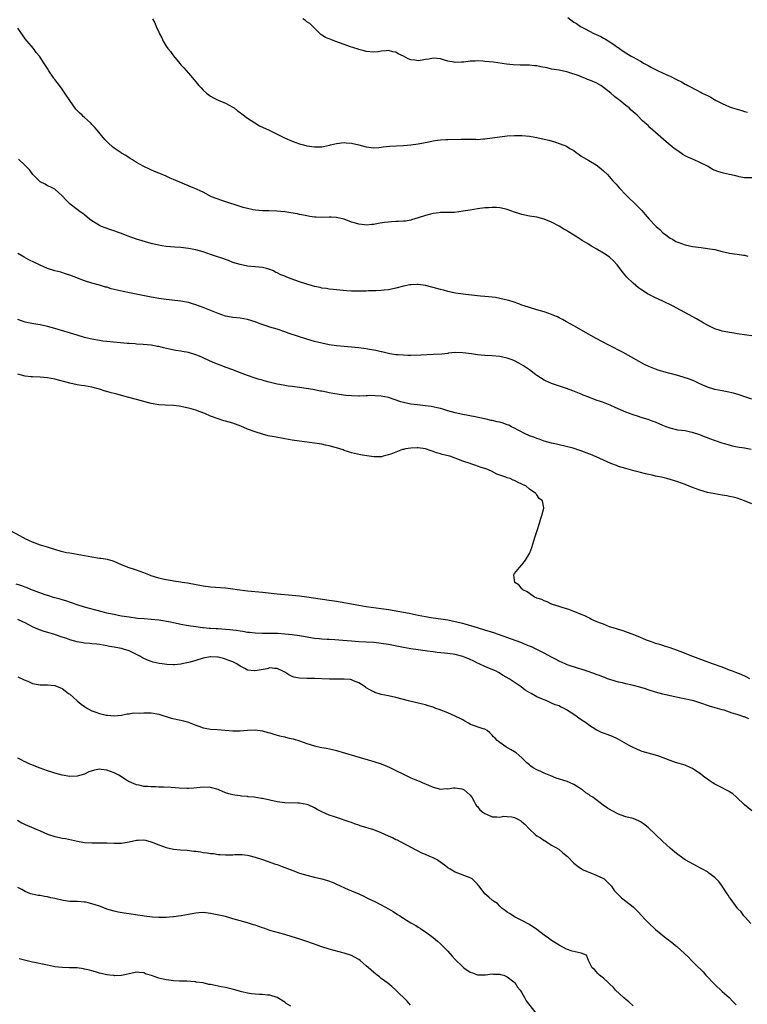
# Model space of a CAD drawing. Units: inches. Extents: x 2577000 to 2580000, y 1539000 to 1542000.
# Drawn here: x 2579542 to 2579738, y 1541303 to 1541569 of the extents above; entities that cross this region are included whole.
import ezdxf

# ---------------------------------------------------------------- set-up
doc = ezdxf.new("R2010")
doc.units = ezdxf.units.IN
doc.header["$MEASUREMENT"] = 0
doc.layers.add('LD25771539_10ft', color=83, linetype='Continuous')

msp = doc.modelspace()

# ---------------------------------------------------------------- linework, layer by layer
at = {"layer": 'LD25771539_10ft'}
for points, elevation in [([(2579577.33, 1541569), (2579577.93, 1541567.93), (2579578.34, 1541567), (2579579, 1541565.39), (2579579.18, 1541565), (2579579.87, 1541563.87), (2579580.22, 1541563), (2579581, 1541561.66), (2579581.46, 1541561), (2579582.22, 1541560.22), (2579583, 1541559.07), (2579584.74, 1541557), (2579585, 1541556.65), (2579585.79, 1541555.79), (2579587, 1541554.37), (2579588.61, 1541552.61), (2579589, 1541552.06), (2579589.86, 1541551), (2579590.43, 1541550.43), (2579591, 1541549.77), (2579591.86, 1541549), (2579592.53, 1541548.53), (2579593, 1541548.17), (2579593.75, 1541547.75), (2579595.08, 1541547.08), (2579597, 1541546.32), (2579599, 1541545.24), (2579599.32, 1541545), (2579600.24, 1541544.24), (2579601, 1541543.78), (2579601.42, 1541543.42), (2579603, 1541542.27), (2579604.94, 1541540.94), (2579606.18, 1541540.18), (2579608.81, 1541539), (2579612.9, 1541536.9), (2579615, 1541535.99), (2579617, 1541535.28), (2579618.07, 1541535), (2579619, 1541534.78), (2579621, 1541534.5), (2579622.54, 1541534.54), (2579623, 1541534.52), (2579623.44, 1541534.56), (2579625.08, 1541534.92), (2579625.36, 1541535), (2579627, 1541535.38), (2579629, 1541535.66), (2579629.6, 1541535.6), (2579631, 1541535.5), (2579633.02, 1541535.02), (2579635, 1541534.48), (2579637, 1541534.27), (2579638.34, 1541534.34), (2579639, 1541534.4), (2579639.52, 1541534.48), (2579641.32, 1541534.68), (2579643.19, 1541534.81), (2579645, 1541534.88), (2579647.02, 1541535.02), (2579649, 1541535.29), (2579651.84, 1541535.84), (2579653, 1541536.09), (2579654.25, 1541536.25), (2579655, 1541536.38), (2579656.45, 1541536.45), (2579657, 1541536.5), (2579660.58, 1541536.58), (2579662.58, 1541536.58), (2579664.55, 1541536.55), (2579665, 1541536.51), (2579666.61, 1541536.61), (2579667, 1541536.61), (2579669, 1541536.9), (2579671, 1541537.23), (2579673, 1541537.48), (2579675, 1541537.58), (2579676.45, 1541537.55), (2579677, 1541537.52), (2579679, 1541537.34), (2579681, 1541537.02), (2579683, 1541536.58), (2579684.25, 1541536.25), (2579685.81, 1541535.81), (2579687.3, 1541535.3), (2579689, 1541534.64), (2579689.91, 1541534.09), (2579691, 1541533.47), (2579691.64, 1541533), (2579692.41, 1541532.41), (2579693, 1541532.02), (2579693.59, 1541531.59), (2579695, 1541530.79), (2579697, 1541529.61), (2579697.8, 1541529), (2579699, 1541528.03), (2579700.03, 1541527), (2579701, 1541525.96), (2579701.45, 1541525.44), (2579701.88, 1541525), (2579702.39, 1541524.39), (2579703.34, 1541523.34), (2579705, 1541521.56), (2579705.55, 1541521), (2579707.62, 1541519), (2579709.29, 1541517.29), (2579710.25, 1541516.25), (2579711.3, 1541515), (2579713, 1541513.18), (2579713.17, 1541513), (2579714.15, 1541512.15), (2579715, 1541511.33), (2579715.42, 1541511), (2579717, 1541509.88), (2579717.58, 1541509.58), (2579718.5, 1541509), (2579719, 1541508.75), (2579721, 1541508.03), (2579723, 1541507.6), (2579725.3, 1541507.3), (2579727, 1541507.11), (2579729, 1541506.77), (2579731, 1541506.28), (2579733, 1541505.84), (2579735, 1541505.56), (2579736.72, 1541505.28), (2579737, 1541505.25), (2579737.96, 1541505)], 7250), ([(2579739, 1541526.15), (2579737, 1541526.17), (2579735.58, 1541526.42), (2579735, 1541526.54), (2579733.01, 1541527.01), (2579731.37, 1541527.37), (2579729.82, 1541527.82), (2579728.42, 1541528.42), (2579727.45, 1541529), (2579727, 1541529.24), (2579725, 1541530.26), (2579723.41, 1541531), (2579723, 1541531.16), (2579721.72, 1541531.72), (2579721, 1541532.1), (2579720.43, 1541532.43), (2579719, 1541533.38), (2579718.07, 1541534.07), (2579715.87, 1541535.87), (2579713, 1541538.38), (2579711.61, 1541539.61), (2579711, 1541540.21), (2579710.58, 1541540.58), (2579710.16, 1541541), (2579709.54, 1541541.54), (2579708.09, 1541543), (2579707.49, 1541543.49), (2579706.43, 1541544.43), (2579705.87, 1541545), (2579705, 1541545.67), (2579703.4, 1541547), (2579703.17, 1541547.17), (2579703, 1541547.3), (2579702, 1541548), (2579700.94, 1541549), (2579699, 1541550.53), (2579698.29, 1541551), (2579697, 1541551.72), (2579696.09, 1541552.09), (2579695, 1541552.58), (2579694.68, 1541552.68), (2579693.94, 1541553), (2579693, 1541553.36), (2579692.38, 1541553.62), (2579689.37, 1541554.63), (2579689, 1541554.72), (2579687, 1541555.14), (2579685, 1541555.48), (2579683.78, 1541555.78), (2579682.12, 1541556.12), (2579681, 1541556.33), (2579680.37, 1541556.37), (2579679, 1541556.52), (2579678.5, 1541556.5), (2579677, 1541556.56), (2579676.55, 1541556.55), (2579674.65, 1541556.65), (2579672.84, 1541556.84), (2579669.32, 1541557.32), (2579667, 1541557.55), (2579666.43, 1541557.57), (2579665, 1541557.67), (2579664.37, 1541557.63), (2579663, 1541557.57), (2579661.33, 1541557.33), (2579661, 1541557.3), (2579660.68, 1541557.32), (2579659, 1541557.21), (2579658.7, 1541557.3), (2579657, 1541557.6), (2579656.1, 1541557.9), (2579655, 1541558.2), (2579653, 1541558.39), (2579651.83, 1541558.17), (2579651, 1541558.06), (2579650.11, 1541557.89), (2579649, 1541557.74), (2579648.12, 1541557.88), (2579647, 1541558.01), (2579646.26, 1541558.26), (2579645, 1541558.98), (2579643.63, 1541559.63), (2579643, 1541560.04), (2579642.14, 1541560.14), (2579641, 1541560.49), (2579640.38, 1541560.38), (2579639, 1541560.32), (2579638.16, 1541560.16), (2579637, 1541560.04), (2579635, 1541560.19), (2579634.42, 1541560.42), (2579633, 1541560.76), (2579632.84, 1541560.84), (2579630.43, 1541561.57), (2579629, 1541562.07), (2579626.47, 1541563), (2579625.41, 1541563.41), (2579625, 1541563.6), (2579624.01, 1541564.01), (2579623, 1541564.63), (2579622.78, 1541564.78), (2579622.57, 1541565), (2579621.75, 1541565.75), (2579621, 1541566.51), (2579620.62, 1541567), (2579619.76, 1541567.76), (2579619, 1541568.23), (2579618.58, 1541568.58), (2579617.86, 1541569)], 7240), ([(2579689.38, 1541569.38), (2579691, 1541568.15), (2579691.73, 1541567.73), (2579692.8, 1541567), (2579693, 1541566.87), (2579694.26, 1541566.26), (2579695, 1541565.8), (2579696.55, 1541565), (2579696.86, 1541564.86), (2579697, 1541564.77), (2579698.24, 1541564.24), (2579699, 1541563.79), (2579699.54, 1541563.54), (2579701, 1541562.65), (2579703.26, 1541561), (2579704.33, 1541560.33), (2579705, 1541559.88), (2579706.48, 1541559), (2579707, 1541558.72), (2579709, 1541557.59), (2579709.98, 1541557), (2579711, 1541556.43), (2579711.94, 1541555.94), (2579713, 1541555.36), (2579713.75, 1541555), (2579716.05, 1541553.95), (2579717, 1541553.54), (2579718.7, 1541552.7), (2579720, 1541552), (2579721, 1541551.41), (2579721.27, 1541551.27), (2579721.74, 1541551), (2579724.35, 1541549.65), (2579725, 1541549.33), (2579725.24, 1541549.24), (2579725.64, 1541549), (2579726.57, 1541548.57), (2579727, 1541548.31), (2579727.91, 1541547.91), (2579729, 1541547.22), (2579729.15, 1541547.15), (2579729.42, 1541547), (2579731, 1541546.18), (2579733, 1541545.3), (2579733.82, 1541545), (2579735, 1541544.62), (2579736.26, 1541544.26), (2579737, 1541544.03), (2579737.82, 1541543.82)], 7230), ([(2579739, 1541483.54), (2579737.69, 1541483.69), (2579735, 1541484.07), (2579734.21, 1541484.21), (2579733, 1541484.38), (2579732.51, 1541484.51), (2579731, 1541484.76), (2579730.18, 1541485), (2579729, 1541485.37), (2579727, 1541486.35), (2579725.91, 1541487), (2579725.36, 1541487.36), (2579725, 1541487.55), (2579724.09, 1541488.09), (2579717.56, 1541491.56), (2579715, 1541492.84), (2579713, 1541493.8), (2579710.88, 1541494.88), (2579709.65, 1541495.65), (2579709, 1541496.08), (2579708.47, 1541496.47), (2579707, 1541497.68), (2579705.32, 1541499.32), (2579704.38, 1541500.38), (2579702.63, 1541502.63), (2579701.71, 1541503.71), (2579700.67, 1541504.67), (2579700.22, 1541505), (2579699, 1541505.83), (2579697.02, 1541507), (2579695.73, 1541507.73), (2579695, 1541508.18), (2579694.47, 1541508.47), (2579693.24, 1541509.24), (2579691.88, 1541510.12), (2579691, 1541510.66), (2579690.77, 1541510.77), (2579690.42, 1541511), (2579689.53, 1541511.53), (2579689, 1541511.91), (2579688.28, 1541512.28), (2579687, 1541513.11), (2579685, 1541514.14), (2579683, 1541514.99), (2579681, 1541515.5), (2579679, 1541515.81), (2579677, 1541516.22), (2579676.42, 1541516.42), (2579675, 1541516.88), (2579673, 1541517.61), (2579672.25, 1541517.75), (2579671, 1541518.07), (2579670.15, 1541518.15), (2579669, 1541518.15), (2579667.95, 1541518.05), (2579667, 1541518.01), (2579665, 1541517.76), (2579663, 1541517.45), (2579661.12, 1541517.12), (2579658.81, 1541516.81), (2579657, 1541516.76), (2579656.74, 1541516.74), (2579655, 1541516.75), (2579654.69, 1541516.69), (2579653, 1541516.5), (2579652.31, 1541516.31), (2579651, 1541516), (2579649, 1541515.34), (2579647.22, 1541514.78), (2579647, 1541514.75), (2579645.54, 1541514.46), (2579645, 1541514.45), (2579643.68, 1541514.32), (2579643, 1541514.32), (2579641.78, 1541514.22), (2579641, 1541514.19), (2579639.94, 1541514.06), (2579638.19, 1541513.81), (2579637, 1541513.57), (2579636.46, 1541513.54), (2579635, 1541513.4), (2579634.54, 1541513.46), (2579633, 1541513.62), (2579632.09, 1541513.91), (2579631, 1541514.2), (2579629, 1541514.97), (2579627.35, 1541515.35), (2579627, 1541515.44), (2579625.49, 1541515.49), (2579625, 1541515.53), (2579623, 1541515.42), (2579621.48, 1541515.48), (2579621, 1541515.49), (2579619.73, 1541515.73), (2579619, 1541515.84), (2579618.07, 1541516.07), (2579617, 1541516.27), (2579616.4, 1541516.4), (2579614.69, 1541516.69), (2579613, 1541516.93), (2579610.83, 1541517.17), (2579608.75, 1541517.25), (2579607, 1541517.25), (2579605, 1541517.41), (2579604.5, 1541517.5), (2579603, 1541517.82), (2579601.83, 1541518.17), (2579596.02, 1541520.02), (2579594.52, 1541520.52), (2579593.24, 1541521), (2579591, 1541522.23), (2579589.37, 1541523), (2579587.69, 1541523.69), (2579583, 1541525.68), (2579582.06, 1541526.06), (2579581, 1541526.59), (2579579.29, 1541527.29), (2579579, 1541527.43), (2579577.87, 1541527.87), (2579576.48, 1541528.48), (2579575, 1541529.15), (2579573, 1541530.25), (2579571.9, 1541531), (2579571.35, 1541531.35), (2579571, 1541531.51), (2579570.15, 1541532.15), (2579569, 1541532.79), (2579568.88, 1541532.88), (2579567, 1541534.15), (2579566.52, 1541534.52), (2579565.46, 1541535.46), (2579564.44, 1541536.44), (2579562.39, 1541539), (2579561.75, 1541539.75), (2579561, 1541540.55), (2579560.77, 1541540.77), (2579560.57, 1541541), (2579559, 1541542.4), (2579558.66, 1541542.66), (2579558.36, 1541543), (2579557.66, 1541543.66), (2579557, 1541544.34), (2579556.66, 1541544.66), (2579555.02, 1541547), (2579553.72, 1541549), (2579553, 1541550.07), (2579552.26, 1541551), (2579551, 1541552.68), (2579550.84, 1541552.84), (2579550.73, 1541553), (2579549.36, 1541555), (2579549, 1541555.6), (2579548.43, 1541556.43), (2579548.11, 1541557), (2579547, 1541558.73), (2579546.81, 1541559), (2579545.97, 1541559.97), (2579545.21, 1541561), (2579543.53, 1541563), (2579543, 1541563.65), (2579542.41, 1541564.41), (2579541.64, 1541565.64), (2579541, 1541566.52)], 7260), ([(2579739, 1541466.38), (2579737.09, 1541467.09), (2579735.61, 1541467.61), (2579734.04, 1541468.04), (2579732.39, 1541468.39), (2579731, 1541468.65), (2579729, 1541469.07), (2579727, 1541469.69), (2579725, 1541470.55), (2579723.34, 1541471.34), (2579721.91, 1541471.91), (2579721, 1541472.22), (2579719, 1541472.81), (2579717, 1541473.33), (2579716.54, 1541473.46), (2579715, 1541473.84), (2579713.73, 1541474.27), (2579713, 1541474.48), (2579711.23, 1541475.23), (2579709.9, 1541475.9), (2579704.28, 1541479), (2579700.45, 1541481), (2579697, 1541482.76), (2579695.56, 1541483.56), (2579694.3, 1541484.3), (2579691, 1541486.19), (2579689, 1541487.28), (2579687.94, 1541487.94), (2579687, 1541488.38), (2579686.59, 1541488.59), (2579685.6, 1541489), (2579685, 1541489.27), (2579683, 1541489.97), (2579681, 1541490.53), (2579679, 1541491.12), (2579677.61, 1541491.61), (2579677, 1541491.81), (2579676.15, 1541492.15), (2579674.65, 1541492.65), (2579673.43, 1541493), (2579673, 1541493.14), (2579671, 1541493.62), (2579669.81, 1541493.81), (2579669, 1541493.93), (2579667, 1541494.13), (2579665.78, 1541494.22), (2579662.56, 1541494.56), (2579659.04, 1541495.04), (2579657, 1541495.48), (2579655.83, 1541495.83), (2579655, 1541496.02), (2579653, 1541496.59), (2579652.65, 1541496.65), (2579651, 1541497.08), (2579649, 1541497.35), (2579648.64, 1541497.36), (2579647, 1541497.28), (2579646.76, 1541497.24), (2579645, 1541496.88), (2579643, 1541496.36), (2579641, 1541495.91), (2579639.81, 1541495.81), (2579639, 1541495.7), (2579637.68, 1541495.68), (2579637, 1541495.63), (2579635.62, 1541495.62), (2579635, 1541495.58), (2579633, 1541495.53), (2579631.53, 1541495.53), (2579631, 1541495.55), (2579629.63, 1541495.63), (2579626.04, 1541496.04), (2579625, 1541496.12), (2579624.26, 1541496.26), (2579623, 1541496.41), (2579622.54, 1541496.54), (2579621, 1541496.86), (2579620.49, 1541497), (2579619, 1541497.41), (2579617, 1541498.06), (2579614.47, 1541499), (2579613.41, 1541499.41), (2579613, 1541499.59), (2579611.98, 1541499.98), (2579611, 1541500.48), (2579610.63, 1541500.63), (2579609.94, 1541501), (2579609, 1541501.42), (2579608.4, 1541501.6), (2579607, 1541501.97), (2579606.04, 1541502.04), (2579605, 1541502.16), (2579603, 1541502.32), (2579601, 1541502.71), (2579599, 1541503.33), (2579597.8, 1541503.8), (2579597, 1541504.08), (2579596.34, 1541504.34), (2579594.28, 1541505), (2579593, 1541505.45), (2579591, 1541506.13), (2579589, 1541506.7), (2579587.08, 1541507.08), (2579585, 1541507.3), (2579583.39, 1541507.39), (2579581, 1541507.58), (2579579.81, 1541507.81), (2579579, 1541507.94), (2579578.18, 1541508.18), (2579577, 1541508.46), (2579573, 1541509.62), (2579570.49, 1541510.49), (2579569, 1541511.08), (2579567.59, 1541511.59), (2579567, 1541511.81), (2579566.09, 1541512.09), (2579564.6, 1541512.6), (2579563.57, 1541513), (2579563, 1541513.25), (2579562.3, 1541513.7), (2579561, 1541514.49), (2579560.33, 1541515), (2579559, 1541516.14), (2579558.52, 1541516.52), (2579557.83, 1541517), (2579557, 1541517.63), (2579555.13, 1541519), (2579554.07, 1541520.07), (2579553, 1541521.29), (2579551.09, 1541523), (2579551, 1541523.06), (2579549.71, 1541523.71), (2579549, 1541523.99), (2579548.38, 1541524.38), (2579547, 1541525.03), (2579545.04, 1541527), (2579544.21, 1541528.21), (2579543.41, 1541529), (2579543, 1541529.44), (2579541.21, 1541531.21)], 7270), ([(2579738.86, 1541452.86), (2579737, 1541453.18), (2579735, 1541453.51), (2579733.77, 1541453.77), (2579733, 1541453.97), (2579731.59, 1541454.41), (2579731, 1541454.57), (2579729.17, 1541455.17), (2579727.69, 1541455.69), (2579727, 1541455.97), (2579726.24, 1541456.24), (2579725, 1541456.76), (2579723, 1541457.47), (2579722.44, 1541457.56), (2579721, 1541457.86), (2579720.06, 1541457.94), (2579719, 1541458.1), (2579717, 1541458.57), (2579715.93, 1541459), (2579715, 1541459.35), (2579713, 1541460.19), (2579712.4, 1541460.4), (2579711, 1541460.94), (2579709.41, 1541461.41), (2579708.16, 1541461.84), (2579707, 1541462.21), (2579705, 1541462.95), (2579702.16, 1541464.16), (2579701, 1541464.7), (2579700.78, 1541464.78), (2579699, 1541465.49), (2579698.21, 1541465.79), (2579697, 1541466.19), (2579695, 1541466.95), (2579693.53, 1541467.53), (2579693, 1541467.78), (2579690.7, 1541468.7), (2579689, 1541469.32), (2579685, 1541470.68), (2579684.15, 1541471), (2579683.37, 1541471.37), (2579683, 1541471.55), (2579681, 1541472.77), (2579680.69, 1541473), (2579679, 1541474.34), (2579677.44, 1541475.44), (2579676.14, 1541476.14), (2579675, 1541476.73), (2579674.32, 1541477), (2579673, 1541477.48), (2579671, 1541477.9), (2579669, 1541478.07), (2579667, 1541478.2), (2579665, 1541478.4), (2579663.36, 1541478.64), (2579661, 1541478.95), (2579659, 1541478.99), (2579657.21, 1541478.79), (2579657, 1541478.78), (2579655.41, 1541478.59), (2579653, 1541478.43), (2579649.7, 1541478.3), (2579647, 1541478.23), (2579646.23, 1541478.23), (2579645, 1541478.25), (2579643.64, 1541478.36), (2579643, 1541478.41), (2579641.31, 1541478.69), (2579639.19, 1541479.19), (2579639, 1541479.21), (2579637.55, 1541479.55), (2579637, 1541479.63), (2579635.84, 1541479.84), (2579635, 1541479.98), (2579633, 1541480.28), (2579631, 1541480.48), (2579629, 1541480.6), (2579627, 1541480.77), (2579625, 1541481.08), (2579623, 1541481.49), (2579621, 1541481.98), (2579619, 1541482.59), (2579614.17, 1541484.17), (2579613, 1541484.58), (2579611, 1541485.26), (2579609, 1541485.86), (2579607.71, 1541486.29), (2579606.62, 1541486.62), (2579605.67, 1541487), (2579605, 1541487.25), (2579603, 1541487.88), (2579601, 1541488.24), (2579599, 1541488.45), (2579598.55, 1541488.55), (2579597, 1541488.84), (2579595, 1541489.51), (2579591, 1541491.15), (2579589, 1541491.9), (2579588.16, 1541492.16), (2579587, 1541492.5), (2579585, 1541492.88), (2579581, 1541493.28), (2579579, 1541493.56), (2579577, 1541493.93), (2579571.1, 1541495.1), (2579569.43, 1541495.43), (2579567.8, 1541495.8), (2579567, 1541496.02), (2579566.21, 1541496.21), (2579565, 1541496.6), (2579564.68, 1541496.68), (2579563, 1541497.16), (2579561, 1541497.68), (2579559, 1541498.3), (2579555, 1541499.87), (2579554.16, 1541500.16), (2579552.64, 1541500.64), (2579551, 1541501.07), (2579549, 1541501.7), (2579547, 1541502.53), (2579544, 1541504), (2579542.7, 1541504.7), (2579541, 1541505.75)], 7280), ([(2579739, 1541438.2), (2579737.02, 1541439.02), (2579735, 1541439.7), (2579733.95, 1541439.95), (2579733, 1541440.2), (2579732.3, 1541440.3), (2579731, 1541440.53), (2579729, 1541440.84), (2579727, 1541441.27), (2579725, 1541441.85), (2579723, 1541442.57), (2579721, 1541443.37), (2579719, 1541444.11), (2579717, 1541444.77), (2579716.11, 1541445), (2579714.65, 1541445.35), (2579713, 1541445.68), (2579712.09, 1541445.91), (2579710.29, 1541446.29), (2579709, 1541446.64), (2579707.56, 1541447), (2579705, 1541447.68), (2579704.01, 1541448.01), (2579703, 1541448.28), (2579702.49, 1541448.49), (2579700.93, 1541449.07), (2579697, 1541450.89), (2579695.53, 1541451.53), (2579694.07, 1541452.07), (2579693, 1541452.49), (2579692.6, 1541452.6), (2579690.83, 1541453.17), (2579687, 1541454.06), (2579686.27, 1541454.27), (2579685, 1541454.57), (2579683, 1541455.13), (2579681.63, 1541455.63), (2579681, 1541455.79), (2579680.17, 1541456.17), (2579679, 1541456.56), (2579678.71, 1541456.71), (2579678.07, 1541457), (2579675.95, 1541458.05), (2579675, 1541458.58), (2579674.16, 1541459), (2579673.41, 1541459.41), (2579673, 1541459.53), (2579671.94, 1541459.94), (2579671, 1541460.2), (2579670.34, 1541460.34), (2579669, 1541460.67), (2579668.7, 1541460.7), (2579667.32, 1541461), (2579666.89, 1541461.11), (2579664.35, 1541461.65), (2579661, 1541462.31), (2579659, 1541462.75), (2579657, 1541463.28), (2579655.69, 1541463.69), (2579655, 1541463.86), (2579654.12, 1541464.12), (2579652.46, 1541464.46), (2579651, 1541464.66), (2579648.85, 1541464.85), (2579647, 1541465.04), (2579645, 1541465.48), (2579644.3, 1541465.7), (2579641, 1541466.85), (2579639, 1541467.27), (2579637.36, 1541467.36), (2579637, 1541467.39), (2579635.3, 1541467.3), (2579635, 1541467.31), (2579633.21, 1541467.21), (2579633, 1541467.21), (2579631, 1541467.28), (2579629.45, 1541467.45), (2579627.7, 1541467.7), (2579625.97, 1541467.97), (2579625, 1541468.16), (2579624.27, 1541468.27), (2579623, 1541468.55), (2579622.61, 1541468.61), (2579620.54, 1541469), (2579617, 1541469.57), (2579615, 1541469.86), (2579613.97, 1541469.97), (2579613, 1541470.11), (2579611.63, 1541470.37), (2579611, 1541470.47), (2579610.57, 1541470.57), (2579608.84, 1541471), (2579607.41, 1541471.41), (2579607, 1541471.51), (2579605.86, 1541471.86), (2579605, 1541472.1), (2579603, 1541472.79), (2579600.11, 1541473.89), (2579599, 1541474.33), (2579597.21, 1541475), (2579595.57, 1541475.57), (2579594.13, 1541476.13), (2579592.75, 1541476.75), (2579591, 1541477.57), (2579590, 1541478), (2579589, 1541478.38), (2579587, 1541478.99), (2579585.3, 1541479.3), (2579585, 1541479.38), (2579583.58, 1541479.58), (2579581.92, 1541479.92), (2579580.29, 1541480.29), (2579579, 1541480.6), (2579578.66, 1541480.66), (2579577, 1541480.98), (2579574.81, 1541481.19), (2579573, 1541481.29), (2579572.68, 1541481.32), (2579571, 1541481.43), (2579570.52, 1541481.48), (2579565, 1541481.98), (2579563.9, 1541482.1), (2579563, 1541482.24), (2579561, 1541482.62), (2579559, 1541483.1), (2579557, 1541483.65), (2579551, 1541485.48), (2579549, 1541486.04), (2579547, 1541486.5), (2579545.22, 1541486.78), (2579543, 1541487.18), (2579541.68, 1541487.68), (2579541, 1541487.95)], 7290), ([(2579738.46, 1541391), (2579737.48, 1541391.48), (2579736.1, 1541392.1), (2579734.67, 1541392.67), (2579733.82, 1541393), (2579733, 1541393.34), (2579731, 1541394.09), (2579728.35, 1541395), (2579725.95, 1541395.95), (2579723.1, 1541397), (2579719.64, 1541398.36), (2579717, 1541399.33), (2579715.73, 1541399.73), (2579715, 1541399.94), (2579714.2, 1541400.2), (2579713, 1541400.52), (2579712.66, 1541400.66), (2579711.64, 1541401), (2579710.59, 1541401.41), (2579709, 1541402.12), (2579707, 1541402.91), (2579706.72, 1541403), (2579705.5, 1541403.5), (2579705, 1541403.63), (2579704, 1541404), (2579703, 1541404.25), (2579702.45, 1541404.45), (2579701, 1541404.87), (2579700.64, 1541405), (2579699, 1541405.68), (2579697.9, 1541406.1), (2579697, 1541406.48), (2579695.72, 1541407), (2579695.28, 1541407.28), (2579695, 1541407.4), (2579693.95, 1541407.95), (2579693, 1541408.37), (2579691.24, 1541409), (2579691, 1541409.13), (2579689.65, 1541409.65), (2579687.8, 1541410.2), (2579687, 1541410.46), (2579685.24, 1541411), (2579685.09, 1541411.09), (2579685, 1541411.12), (2579683.77, 1541411.77), (2579683, 1541412), (2579682.34, 1541412.34), (2579681, 1541412.76), (2579680.84, 1541412.84), (2579680.41, 1541413), (2579679, 1541413.97), (2579678.43, 1541414.43), (2579677.19, 1541415), (2579677.13, 1541415.13), (2579677, 1541415.24), (2579676.25, 1541416.25), (2579675.08, 1541417), (2579675, 1541417.62), (2579674.77, 1541419), (2579675, 1541419.35), (2579676.31, 1541421), (2579677, 1541421.76), (2579677.99, 1541423), (2579679, 1541424.8), (2579679.09, 1541425), (2579679.62, 1541426.38), (2579680.19, 1541428.19), (2579680.59, 1541429.41), (2579681.08, 1541431), (2579681.73, 1541433), (2579682.02, 1541433.98), (2579682.38, 1541435), (2579682.91, 1541437), (2579682.91, 1541437.09), (2579682.57, 1541439), (2579681.63, 1541439.63), (2579681, 1541440.6), (2579680.8, 1541440.8), (2579680.72, 1541441), (2579679, 1541442.17), (2579678.06, 1541443), (2579677.31, 1541443.31), (2579677, 1541443.53), (2579675.94, 1541443.94), (2579675, 1541444.46), (2579674.61, 1541444.61), (2579673.83, 1541445), (2579673, 1541445.24), (2579672.61, 1541445.39), (2579671, 1541445.92), (2579670.21, 1541446.21), (2579668.8, 1541447), (2579667.49, 1541447.49), (2579667, 1541447.71), (2579666.01, 1541448.01), (2579665, 1541448.38), (2579664.51, 1541448.51), (2579663.17, 1541449), (2579663, 1541449.05), (2579661, 1541449.73), (2579659, 1541450.49), (2579657.54, 1541451), (2579655.5, 1541451.5), (2579655, 1541451.66), (2579653.94, 1541451.94), (2579653, 1541452.33), (2579652.46, 1541452.46), (2579651, 1541453.02), (2579649, 1541453.28), (2579648.71, 1541453.29), (2579647, 1541453.24), (2579645.57, 1541453), (2579645, 1541452.86), (2579644.8, 1541452.8), (2579643, 1541452.11), (2579641.61, 1541451.61), (2579641, 1541451.36), (2579639.51, 1541451), (2579639.11, 1541450.89), (2579639, 1541450.87), (2579637, 1541450.85), (2579635.12, 1541451.12), (2579633.41, 1541451.41), (2579631, 1541451.97), (2579630.24, 1541452.24), (2579629, 1541452.61), (2579628.72, 1541452.72), (2579627.9, 1541453), (2579627, 1541453.29), (2579626.63, 1541453.37), (2579625, 1541453.84), (2579623.97, 1541454.03), (2579623, 1541454.24), (2579622.35, 1541454.35), (2579621, 1541454.54), (2579617, 1541455.07), (2579615, 1541455.37), (2579613, 1541455.72), (2579610.22, 1541456.22), (2579609, 1541456.45), (2579608.55, 1541456.55), (2579607, 1541456.94), (2579605, 1541457.59), (2579603, 1541458.35), (2579601.15, 1541459.15), (2579599.69, 1541459.69), (2579599, 1541459.91), (2579597, 1541460.51), (2579596.59, 1541460.59), (2579595, 1541461.11), (2579593, 1541461.87), (2579591.47, 1541462.53), (2579590.21, 1541463), (2579589, 1541463.43), (2579587.77, 1541463.77), (2579587, 1541464), (2579585, 1541464.43), (2579584.51, 1541464.51), (2579583, 1541464.67), (2579580.77, 1541464.77), (2579579, 1541464.89), (2579577, 1541465.24), (2579575, 1541465.75), (2579573, 1541466.3), (2579570.62, 1541467), (2579569.35, 1541467.35), (2579567.75, 1541467.75), (2579567, 1541467.91), (2579566.16, 1541468.16), (2579565, 1541468.45), (2579564.6, 1541468.6), (2579563, 1541469.1), (2579561, 1541469.65), (2579559, 1541469.99), (2579558.11, 1541470.11), (2579557, 1541470.31), (2579555, 1541470.74), (2579551, 1541471.79), (2579549.98, 1541471.98), (2579549, 1541472.19), (2579547, 1541472.38), (2579545, 1541472.42), (2579544.48, 1541472.48), (2579543, 1541472.6), (2579541, 1541473.13)], 7300), ([(2579738.2, 1541380.2), (2579737, 1541380.7), (2579736.76, 1541380.76), (2579736.13, 1541381), (2579735, 1541381.37), (2579733.73, 1541381.73), (2579733, 1541382.02), (2579731.52, 1541382.48), (2579731, 1541382.62), (2579729.73, 1541383), (2579729.15, 1541383.15), (2579727.62, 1541383.62), (2579725, 1541384.51), (2579723.33, 1541385), (2579722.89, 1541385.11), (2579720.32, 1541385.68), (2579717, 1541386.39), (2579715, 1541386.85), (2579713, 1541387.38), (2579711, 1541388.02), (2579710.28, 1541388.28), (2579708.75, 1541388.75), (2579706.7, 1541389.3), (2579705, 1541389.66), (2579704.13, 1541389.87), (2579703, 1541390.1), (2579701, 1541390.69), (2579700.1, 1541391), (2579699.31, 1541391.31), (2579699, 1541391.41), (2579697.88, 1541391.88), (2579697, 1541392.16), (2579696.41, 1541392.41), (2579694.55, 1541393), (2579693, 1541393.54), (2579692.22, 1541393.78), (2579689.22, 1541394.78), (2579688.65, 1541395), (2579687, 1541395.73), (2579686.18, 1541396.18), (2579685, 1541396.77), (2579683, 1541397.86), (2579681, 1541398.9), (2579679.57, 1541399.57), (2579679, 1541399.81), (2579678.16, 1541400.16), (2579676.73, 1541400.73), (2579669.36, 1541403.36), (2579667, 1541404.14), (2579665, 1541404.74), (2579661.68, 1541405.68), (2579661, 1541405.87), (2579659, 1541406.36), (2579657, 1541406.77), (2579655.08, 1541407.08), (2579653, 1541407.36), (2579651, 1541407.67), (2579649, 1541408.05), (2579646.55, 1541408.55), (2579641, 1541409.56), (2579639, 1541409.87), (2579635, 1541410.41), (2579633, 1541410.72), (2579627, 1541411.8), (2579625, 1541412.12), (2579620.72, 1541412.72), (2579619, 1541412.99), (2579617, 1541413.27), (2579615, 1541413.49), (2579611, 1541413.84), (2579607, 1541414.27), (2579603, 1541414.65), (2579600.17, 1541415), (2579599, 1541415.17), (2579597, 1541415.41), (2579593, 1541415.74), (2579591, 1541416), (2579586.79, 1541416.79), (2579585.36, 1541417), (2579585, 1541417.07), (2579583, 1541417.35), (2579582.6, 1541417.4), (2579581, 1541417.67), (2579580.14, 1541417.86), (2579579, 1541418.14), (2579577, 1541418.78), (2579576.35, 1541419), (2579575.41, 1541419.41), (2579575, 1541419.55), (2579573.97, 1541419.97), (2579573, 1541420.25), (2579572.47, 1541420.47), (2579571, 1541420.92), (2579569, 1541421.74), (2579567, 1541422.61), (2579566.71, 1541422.71), (2579565.16, 1541423.16), (2579563.42, 1541423.42), (2579563, 1541423.46), (2579561, 1541423.75), (2579559.95, 1541423.95), (2579559, 1541424.17), (2579557, 1541424.54), (2579555, 1541424.84), (2579554.16, 1541425), (2579552.65, 1541425.35), (2579549.82, 1541426.18), (2579549, 1541426.45), (2579547.15, 1541427), (2579545, 1541427.81), (2579544.17, 1541428.17), (2579542.83, 1541428.83), (2579542.52, 1541429), (2579541.58, 1541429.58), (2579539, 1541430.86)], 7310), ([(2579739, 1541355.39), (2579737, 1541356.96), (2579734.83, 1541359), (2579733.92, 1541359.92), (2579733, 1541360.46), (2579732.68, 1541360.68), (2579732.03, 1541361), (2579731, 1541361.58), (2579729, 1541362.57), (2579728.27, 1541363), (2579727.53, 1541363.53), (2579727, 1541363.88), (2579726.36, 1541364.36), (2579725.25, 1541365.25), (2579723, 1541366.76), (2579722.51, 1541367), (2579721, 1541367.66), (2579718.44, 1541368.44), (2579716.94, 1541368.94), (2579713.92, 1541370.08), (2579713, 1541370.38), (2579711, 1541370.89), (2579709.4, 1541371.4), (2579709, 1541371.5), (2579708.02, 1541372.02), (2579707, 1541372.41), (2579706.64, 1541372.64), (2579705.94, 1541373), (2579702.76, 1541374.76), (2579701.4, 1541375.4), (2579699.96, 1541375.96), (2579699, 1541376.28), (2579698.49, 1541376.49), (2579697, 1541377.19), (2579695, 1541378.51), (2579694.36, 1541379), (2579693, 1541379.94), (2579692.33, 1541380.33), (2579691.48, 1541381), (2579689.99, 1541382.01), (2579689, 1541382.64), (2579688.35, 1541383), (2579687.42, 1541383.42), (2579687, 1541383.66), (2579685.98, 1541383.98), (2579685, 1541384.44), (2579684.57, 1541384.57), (2579683.68, 1541385), (2579683, 1541385.26), (2579682.5, 1541385.5), (2579681, 1541386.15), (2579679.48, 1541387), (2579679.15, 1541387.15), (2579677.9, 1541387.9), (2579676.79, 1541388.79), (2579676.55, 1541389), (2579673.55, 1541391), (2579671.9, 1541391.9), (2579670.65, 1541392.65), (2579669.99, 1541393), (2579669, 1541393.46), (2579668.24, 1541393.75), (2579667, 1541394.27), (2579665.43, 1541395), (2579665, 1541395.18), (2579663.79, 1541395.79), (2579663, 1541396.15), (2579662.42, 1541396.42), (2579661.02, 1541397.02), (2579659, 1541397.51), (2579658.4, 1541397.6), (2579656.08, 1541397.92), (2579654.09, 1541398.09), (2579653, 1541398.26), (2579651.55, 1541398.45), (2579649, 1541398.76), (2579647.05, 1541399.05), (2579645, 1541399.42), (2579641, 1541400.22), (2579639, 1541400.53), (2579637, 1541400.74), (2579635, 1541400.87), (2579632.98, 1541400.98), (2579631, 1541401.12), (2579628.67, 1541401.33), (2579626.52, 1541401.48), (2579625, 1541401.54), (2579624.42, 1541401.58), (2579623, 1541401.63), (2579622.28, 1541401.72), (2579621, 1541401.85), (2579617.54, 1541402.46), (2579617, 1541402.57), (2579615, 1541402.85), (2579613.04, 1541403.04), (2579611.16, 1541403.16), (2579609, 1541403.19), (2579607, 1541403.2), (2579605, 1541403.3), (2579603.48, 1541403.48), (2579603, 1541403.51), (2579601.73, 1541403.73), (2579601, 1541403.79), (2579599.99, 1541403.99), (2579599, 1541404.09), (2579598.21, 1541404.21), (2579597, 1541404.32), (2579595, 1541404.47), (2579594.48, 1541404.48), (2579593, 1541404.59), (2579592.59, 1541404.59), (2579591, 1541404.77), (2579590.78, 1541404.77), (2579589.01, 1541405.01), (2579587, 1541405.31), (2579585, 1541405.65), (2579584.22, 1541405.78), (2579583, 1541406.04), (2579582.23, 1541406.23), (2579579, 1541406.78), (2579577, 1541406.98), (2579575.12, 1541407.12), (2579573.29, 1541407.29), (2579571, 1541407.59), (2579569, 1541407.92), (2579568.1, 1541408.1), (2579567, 1541408.29), (2579566.43, 1541408.43), (2579565, 1541408.71), (2579563.71, 1541409), (2579559, 1541410.34), (2579557, 1541410.94), (2579553.99, 1541411.99), (2579553, 1541412.26), (2579552.45, 1541412.45), (2579551, 1541412.82), (2579550.38, 1541413), (2579549.34, 1541413.34), (2579548.37, 1541413.63), (2579545.22, 1541414.78), (2579544.66, 1541415), (2579543.52, 1541415.52), (2579543, 1541415.68), (2579542.06, 1541416.06), (2579540.53, 1541416.53)], 7320), ([(2579738.76, 1541325), (2579737, 1541326.82), (2579736.84, 1541327), (2579736.1, 1541328.1), (2579735.17, 1541329), (2579735, 1541329.22), (2579733.43, 1541331.43), (2579733, 1541331.98), (2579732.62, 1541332.62), (2579732.33, 1541333), (2579730.96, 1541335), (2579730.21, 1541336.21), (2579729, 1541337.39), (2579727.42, 1541338.58), (2579727, 1541338.91), (2579725.66, 1541339.66), (2579725, 1541340.01), (2579724.33, 1541340.33), (2579721, 1541342.18), (2579719, 1541343.59), (2579718.25, 1541344.25), (2579717, 1541345.26), (2579715, 1541347.06), (2579712.98, 1541349), (2579711, 1541350.86), (2579709.81, 1541351.81), (2579709, 1541352.36), (2579708.58, 1541352.58), (2579707.65, 1541353), (2579707, 1541353.26), (2579705, 1541353.77), (2579703.79, 1541354.21), (2579703, 1541354.44), (2579701.32, 1541355.32), (2579700.1, 1541356.1), (2579698.93, 1541356.93), (2579696.1, 1541359), (2579695.43, 1541359.43), (2579695, 1541359.78), (2579694.23, 1541360.23), (2579693.29, 1541361), (2579693, 1541361.2), (2579692.45, 1541361.55), (2579691, 1541362.42), (2579689.82, 1541363), (2579689.23, 1541363.23), (2579686.2, 1541364.2), (2579684.76, 1541364.76), (2579683, 1541365.48), (2579682.04, 1541365.96), (2579681, 1541366.45), (2579680.03, 1541367), (2579679.4, 1541367.4), (2579679, 1541367.77), (2579678.33, 1541368.33), (2579677, 1541369.63), (2579675.46, 1541371), (2579675, 1541371.3), (2579673.89, 1541371.89), (2579672.63, 1541372.63), (2579671, 1541373.78), (2579670.32, 1541374.32), (2579669.73, 1541375), (2579669.34, 1541375.34), (2579669, 1541375.79), (2579668.36, 1541376.36), (2579667.59, 1541377), (2579667, 1541377.37), (2579666.49, 1541377.51), (2579663.4, 1541378.6), (2579663, 1541378.77), (2579662.57, 1541379), (2579661.58, 1541379.58), (2579661, 1541379.87), (2579660.29, 1541380.29), (2579659, 1541380.93), (2579657, 1541381.82), (2579654.69, 1541382.69), (2579653.76, 1541383), (2579653, 1541383.29), (2579651.72, 1541383.72), (2579651, 1541383.92), (2579650.15, 1541384.15), (2579646.35, 1541385), (2579643, 1541385.89), (2579641, 1541386.35), (2579639, 1541386.77), (2579637.31, 1541387.31), (2579637, 1541387.43), (2579635.98, 1541387.98), (2579635, 1541388.58), (2579634.75, 1541388.75), (2579634.43, 1541389), (2579633, 1541389.91), (2579631.55, 1541390.45), (2579631, 1541390.69), (2579630.75, 1541390.75), (2579629, 1541390.91), (2579627.11, 1541390.89), (2579625.1, 1541390.9), (2579621.02, 1541391.02), (2579619.04, 1541391.04), (2579617, 1541391.14), (2579615.46, 1541391.46), (2579615, 1541391.63), (2579614.07, 1541392.07), (2579613, 1541392.75), (2579612.53, 1541393), (2579611, 1541393.76), (2579610.22, 1541393.78), (2579609, 1541393.9), (2579608.3, 1541393.7), (2579605, 1541393.13), (2579604.83, 1541393.17), (2579603, 1541393.33), (2579602.23, 1541393.77), (2579601, 1541394.35), (2579600.04, 1541395), (2579599, 1541395.52), (2579597.92, 1541395.92), (2579597, 1541396.29), (2579596.45, 1541396.45), (2579595, 1541396.82), (2579594.84, 1541396.84), (2579593, 1541396.93), (2579592.92, 1541396.92), (2579591, 1541396.55), (2579589, 1541395.93), (2579587.49, 1541395.49), (2579587, 1541395.37), (2579585.26, 1541395), (2579585, 1541394.93), (2579583.27, 1541394.73), (2579583, 1541394.73), (2579581.18, 1541394.82), (2579579.91, 1541395), (2579579.14, 1541395.14), (2579577.51, 1541395.51), (2579577, 1541395.65), (2579575.99, 1541395.99), (2579574.63, 1541396.63), (2579574.07, 1541397), (2579573.39, 1541397.39), (2579571.97, 1541398.03), (2579571, 1541398.49), (2579569.51, 1541399), (2579569, 1541399.12), (2579567.41, 1541399.41), (2579567, 1541399.52), (2579565.72, 1541399.72), (2579565, 1541399.91), (2579564.04, 1541400.04), (2579563, 1541400.21), (2579562.29, 1541400.29), (2579561, 1541400.39), (2579560.46, 1541400.46), (2579559, 1541400.57), (2579558.65, 1541400.65), (2579557, 1541400.94), (2579555, 1541401.51), (2579554.18, 1541401.82), (2579553, 1541402.22), (2579551.13, 1541402.87), (2579550.72, 1541403), (2579549.37, 1541403.37), (2579547.84, 1541403.84), (2579546.37, 1541404.37), (2579545, 1541405.03), (2579543, 1541406.04), (2579542.31, 1541406.31), (2579541, 1541406.96)], 7330), ([(2579541, 1541391.55), (2579542.72, 1541390.72), (2579543.68, 1541390.32), (2579545, 1541389.69), (2579546.52, 1541389.48), (2579547, 1541389.37), (2579549, 1541389.37), (2579551, 1541389.16), (2579552.54, 1541388.54), (2579553, 1541388.32), (2579553.73, 1541387.73), (2579554.7, 1541387), (2579555, 1541386.8), (2579556.98, 1541385), (2579558.12, 1541384.12), (2579559, 1541383.5), (2579559.82, 1541383), (2579561, 1541382.38), (2579562.03, 1541381.97), (2579563, 1541381.64), (2579564.79, 1541381.21), (2579565, 1541381.18), (2579565.19, 1541381.19), (2579567, 1541381.03), (2579569, 1541381.21), (2579570.48, 1541381.52), (2579571, 1541381.54), (2579572.24, 1541381.76), (2579573.74, 1541381.74), (2579575, 1541381.82), (2579577, 1541381.76), (2579579, 1541381.44), (2579582.39, 1541380.39), (2579585, 1541379.79), (2579585.66, 1541379.66), (2579587, 1541379.24), (2579587.2, 1541379.2), (2579589, 1541378.46), (2579589.84, 1541378.16), (2579591, 1541377.79), (2579592.49, 1541377.51), (2579593, 1541377.43), (2579594.73, 1541377.27), (2579599, 1541376.94), (2579601, 1541376.92), (2579603, 1541377.1), (2579605, 1541377.23), (2579607, 1541376.95), (2579608.48, 1541376.48), (2579609, 1541376.38), (2579610.04, 1541376.04), (2579611.61, 1541375.61), (2579613, 1541375.29), (2579613.22, 1541375.22), (2579614.21, 1541375), (2579615.26, 1541374.74), (2579617, 1541374.2), (2579619, 1541373.51), (2579621, 1541372.88), (2579622.55, 1541372.55), (2579623, 1541372.43), (2579624.25, 1541372.25), (2579625.89, 1541371.89), (2579627, 1541371.63), (2579631.82, 1541370.18), (2579637, 1541368.67), (2579639, 1541368.01), (2579641.15, 1541367.15), (2579643, 1541366.26), (2579645, 1541365.23), (2579647, 1541364.28), (2579647.93, 1541363.93), (2579649, 1541363.43), (2579649.32, 1541363.32), (2579650.09, 1541363), (2579651.75, 1541362.25), (2579653, 1541361.74), (2579655, 1541361.24), (2579656.66, 1541361.34), (2579657, 1541361.32), (2579658.48, 1541361.52), (2579659, 1541361.52), (2579660.73, 1541361.27), (2579661, 1541361.21), (2579661.4, 1541361), (2579663, 1541359.58), (2579663.44, 1541359), (2579664.1, 1541357.9), (2579664.59, 1541357), (2579664.75, 1541356.75), (2579665, 1541356.49), (2579665.66, 1541355.66), (2579666.43, 1541355), (2579667, 1541354.6), (2579667.65, 1541354.35), (2579669, 1541353.72), (2579670.22, 1541353.78), (2579671, 1541353.66), (2579672.11, 1541353.89), (2579673, 1541353.85), (2579674.3, 1541353.7), (2579675, 1541353.56), (2579676.1, 1541353), (2579676.66, 1541352.66), (2579677, 1541352.43), (2579677.78, 1541351.78), (2579678.72, 1541350.72), (2579679, 1541350.43), (2579680.52, 1541349), (2579681, 1541348.62), (2579682.03, 1541348.03), (2579683, 1541347.35), (2579683.24, 1541347.24), (2579683.63, 1541347), (2579685, 1541346.1), (2579686.91, 1541345), (2579688.03, 1541344.03), (2579689.31, 1541343), (2579691, 1541341.27), (2579691.35, 1541341), (2579692.21, 1541340.21), (2579693, 1541339.8), (2579693.47, 1541339.47), (2579694.62, 1541339), (2579695, 1541338.82), (2579695.26, 1541338.74), (2579697, 1541338.04), (2579698.77, 1541337.23), (2579699, 1541337.12), (2579699.16, 1541337), (2579700.08, 1541336.08), (2579701, 1541335.19), (2579701.16, 1541335), (2579701.89, 1541333.89), (2579702.72, 1541333), (2579702.84, 1541332.84), (2579703.86, 1541331.86), (2579705.03, 1541331), (2579707, 1541329.45), (2579708.24, 1541328.24), (2579709.3, 1541327), (2579710.14, 1541326.14), (2579711, 1541325.2), (2579713, 1541323.37), (2579715.91, 1541321), (2579716.54, 1541320.54), (2579717, 1541320.15), (2579717.66, 1541319.66), (2579718.39, 1541319), (2579718.73, 1541318.73), (2579720.84, 1541316.84), (2579721, 1541316.68), (2579721.9, 1541315.9), (2579722.72, 1541315), (2579723, 1541314.75), (2579724.7, 1541313), (2579724.87, 1541312.87), (2579725.9, 1541311.9), (2579726.61, 1541311), (2579726.81, 1541310.81), (2579727, 1541310.58), (2579728.51, 1541309), (2579729, 1541308.46), (2579731, 1541306.64), (2579732.92, 1541305), (2579733.89, 1541303.89), (2579734.75, 1541303)], 7340), ([(2579707, 1541302.73), (2579705.81, 1541303.81), (2579705, 1541304.46), (2579704.72, 1541304.72), (2579704.38, 1541305), (2579702.24, 1541307), (2579701.65, 1541307.65), (2579700.65, 1541308.65), (2579700.22, 1541309), (2579699, 1541310.22), (2579697.9, 1541311), (2579697.5, 1541311.5), (2579697, 1541312.05), (2579696.53, 1541312.53), (2579695.96, 1541313), (2579694.98, 1541315), (2579694.4, 1541316.4), (2579693, 1541316.92), (2579692.96, 1541316.96), (2579690.52, 1541317.48), (2579689, 1541318.06), (2579687.24, 1541319), (2579687, 1541319.11), (2579685.87, 1541319.87), (2579685, 1541320.39), (2579684.64, 1541320.64), (2579684.18, 1541321), (2579683, 1541321.81), (2579681, 1541323.33), (2579679, 1541324.68), (2579677, 1541325.79), (2579675, 1541326.79), (2579674.61, 1541327), (2579673.65, 1541327.66), (2579673, 1541328.06), (2579672.49, 1541328.49), (2579671.69, 1541329), (2579671, 1541329.61), (2579670.35, 1541330.35), (2579669.31, 1541331), (2579669.15, 1541331.15), (2579669, 1541331.24), (2579668.1, 1541332.1), (2579667, 1541332.97), (2579665.48, 1541335), (2579665.25, 1541335.25), (2579665, 1541335.57), (2579664.31, 1541336.31), (2579663.53, 1541337), (2579663, 1541337.31), (2579659, 1541338.83), (2579657.62, 1541339.62), (2579657, 1541340.01), (2579656.46, 1541340.46), (2579654.1, 1541342.1), (2579653, 1541342.65), (2579652.17, 1541343), (2579651, 1541343.56), (2579649.96, 1541343.96), (2579649, 1541344.45), (2579648.61, 1541344.61), (2579644.22, 1541347), (2579643.4, 1541347.4), (2579643, 1541347.57), (2579642.05, 1541348.05), (2579641, 1541348.52), (2579640.02, 1541349), (2579639, 1541349.44), (2579637, 1541350.19), (2579633.32, 1541351.32), (2579633, 1541351.45), (2579631.84, 1541351.84), (2579631, 1541352.17), (2579630.36, 1541352.36), (2579629, 1541352.86), (2579628.55, 1541353), (2579626.19, 1541353.81), (2579625, 1541354.2), (2579623.05, 1541355.05), (2579621.72, 1541355.72), (2579621, 1541356.15), (2579619.28, 1541357), (2579619, 1541357.11), (2579617, 1541357.45), (2579616.56, 1541357.44), (2579613, 1541357.5), (2579611, 1541357.76), (2579609, 1541358.23), (2579607, 1541358.67), (2579606.72, 1541358.72), (2579604.77, 1541359), (2579603.17, 1541359.17), (2579603, 1541359.2), (2579601.34, 1541359.34), (2579601, 1541359.41), (2579599.54, 1541359.54), (2579599, 1541359.66), (2579597.93, 1541359.93), (2579597, 1541360.2), (2579595.23, 1541361), (2579595, 1541361.08), (2579593, 1541361.66), (2579591, 1541361.78), (2579588.51, 1541361.49), (2579587, 1541361.38), (2579586.62, 1541361.38), (2579584.51, 1541361.49), (2579582.36, 1541361.64), (2579580.27, 1541361.73), (2579579, 1541361.76), (2579578.2, 1541361.8), (2579577, 1541361.81), (2579576.1, 1541361.9), (2579575, 1541361.95), (2579573.76, 1541362.24), (2579573, 1541362.36), (2579571.14, 1541363.14), (2579571, 1541363.21), (2579569.87, 1541363.87), (2579568.67, 1541364.67), (2579568.25, 1541365), (2579567, 1541365.57), (2579565, 1541366.33), (2579563.45, 1541366.55), (2579563, 1541366.59), (2579561.67, 1541366.33), (2579560.15, 1541365.85), (2579559, 1541365.29), (2579558.01, 1541365), (2579557, 1541364.68), (2579555, 1541364.65), (2579553, 1541365), (2579551, 1541365.54), (2579549.91, 1541365.91), (2579549, 1541366.16), (2579547, 1541366.91), (2579545, 1541367.72), (2579544.07, 1541368.07), (2579543, 1541368.58), (2579542.69, 1541368.69), (2579542.09, 1541369), (2579541, 1541369.58)], 7350), ([(2579540.88, 1541352.88), (2579542.12, 1541352.12), (2579543, 1541351.65), (2579545.35, 1541350.65), (2579547, 1541349.99), (2579549, 1541349.09), (2579549.24, 1541349), (2579551, 1541348.45), (2579552.2, 1541348.2), (2579553, 1541348.01), (2579553.86, 1541347.86), (2579557.13, 1541347.13), (2579559, 1541346.84), (2579561, 1541346.73), (2579565, 1541346.72), (2579567, 1541346.62), (2579567.36, 1541346.64), (2579569, 1541346.63), (2579571, 1541346.95), (2579573, 1541347.43), (2579573.43, 1541347.43), (2579575, 1541347.54), (2579575.41, 1541347.41), (2579577, 1541347.03), (2579579, 1541346.17), (2579580.29, 1541345.71), (2579581, 1541345.43), (2579583, 1541345.01), (2579584.84, 1541344.84), (2579586.7, 1541344.7), (2579588.52, 1541344.52), (2579589, 1541344.45), (2579590.3, 1541344.3), (2579591, 1541344.16), (2579592.06, 1541344.06), (2579593, 1541343.86), (2579593.81, 1541343.81), (2579595, 1541343.6), (2579595.6, 1541343.6), (2579597, 1541343.48), (2579597.5, 1541343.5), (2579599, 1541343.51), (2579599.54, 1541343.54), (2579601, 1541343.56), (2579601.54, 1541343.54), (2579603, 1541343.39), (2579603.32, 1541343.32), (2579605, 1541342.86), (2579606.43, 1541342.43), (2579607, 1541342.19), (2579610.52, 1541341), (2579611, 1541340.86), (2579612.33, 1541340.33), (2579613, 1541340.11), (2579613.77, 1541339.77), (2579615.22, 1541339.22), (2579617, 1541338.58), (2579619, 1541337.96), (2579621, 1541337.46), (2579622.99, 1541336.99), (2579624.56, 1541336.56), (2579626.03, 1541336.03), (2579627, 1541335.6), (2579630.12, 1541334.12), (2579631, 1541333.78), (2579633, 1541332.97), (2579634.3, 1541332.3), (2579635, 1541332.01), (2579635.66, 1541331.66), (2579637.09, 1541331), (2579639, 1541330.04), (2579641, 1541328.95), (2579642.21, 1541328.21), (2579643.41, 1541327.41), (2579644.01, 1541327), (2579645, 1541326.38), (2579645.87, 1541325.87), (2579647, 1541325.15), (2579648.38, 1541324.38), (2579649, 1541323.95), (2579649.63, 1541323.63), (2579650.55, 1541323), (2579651, 1541322.67), (2579653, 1541321.17), (2579654.18, 1541320.18), (2579655, 1541319.46), (2579655.45, 1541319), (2579657, 1541317.49), (2579658.18, 1541316.18), (2579659, 1541315.23), (2579661, 1541313.23), (2579661.31, 1541313), (2579663, 1541311.86), (2579663.62, 1541311.62), (2579665, 1541311.15), (2579665.13, 1541311.13), (2579667.12, 1541311.12), (2579669, 1541311.38), (2579669.33, 1541311.33), (2579671, 1541311.33), (2579671.24, 1541311.24), (2579672.08, 1541311), (2579673, 1541310.57), (2579674.79, 1541309.21), (2579675.05, 1541309), (2579675.8, 1541307.8), (2579676.54, 1541307), (2579677, 1541306.22), (2579677.66, 1541305), (2579678.09, 1541304.09), (2579680.77, 1541300.77)], 7360), ([(2579646.93, 1541302.93), (2579646.03, 1541304.03), (2579643, 1541306.94), (2579641.93, 1541307.93), (2579640.83, 1541308.83), (2579639, 1541310.16), (2579638.54, 1541310.54), (2579637.92, 1541311), (2579637, 1541311.72), (2579636.35, 1541312.35), (2579635, 1541313.58), (2579633.32, 1541315), (2579633, 1541315.23), (2579631.86, 1541315.86), (2579631, 1541316.3), (2579629, 1541316.99), (2579625, 1541318.04), (2579623, 1541318.66), (2579621.99, 1541319), (2579619, 1541320.09), (2579616.82, 1541320.82), (2579615, 1541321.39), (2579613, 1541321.97), (2579611.68, 1541322.32), (2579609, 1541323.11), (2579607.61, 1541323.61), (2579607, 1541323.8), (2579605, 1541324.5), (2579604.61, 1541324.61), (2579603, 1541325.14), (2579601, 1541325.72), (2579599, 1541326.26), (2579598.43, 1541326.43), (2579597, 1541326.81), (2579595.24, 1541327.24), (2579593, 1541327.7), (2579591, 1541327.91), (2579589.85, 1541327.85), (2579589, 1541327.75), (2579587.49, 1541327.49), (2579587, 1541327.38), (2579585.06, 1541327.06), (2579583, 1541326.78), (2579582.79, 1541326.79), (2579581, 1541326.61), (2579579.46, 1541326.54), (2579579, 1541326.59), (2579577.34, 1541326.66), (2579575.07, 1541326.93), (2579574.62, 1541327), (2579573.25, 1541327.25), (2579571, 1541327.57), (2579569.73, 1541327.73), (2579568.03, 1541328.03), (2579567, 1541328.26), (2579565, 1541328.87), (2579564.69, 1541329), (2579563, 1541329.61), (2579561, 1541330.29), (2579559.32, 1541330.68), (2579559, 1541330.74), (2579557.12, 1541330.88), (2579555, 1541330.94), (2579553.19, 1541331.19), (2579551, 1541331.7), (2579549.91, 1541331.91), (2579549, 1541332.13), (2579548.21, 1541332.21), (2579547, 1541332.47), (2579546.5, 1541332.5), (2579544.86, 1541332.86), (2579544.4, 1541333), (2579543, 1541333.59), (2579542.11, 1541334.11), (2579541, 1541334.65)], 7370), ([(2579614.64, 1541302.64), (2579613.41, 1541303.41), (2579613, 1541303.7), (2579610.98, 1541304.98), (2579609, 1541305.65), (2579608.33, 1541305.67), (2579607, 1541305.83), (2579606.2, 1541305.8), (2579605, 1541305.89), (2579604.02, 1541305.98), (2579603, 1541306.16), (2579601.47, 1541306.53), (2579599.17, 1541307.17), (2579597, 1541307.66), (2579595.86, 1541307.86), (2579595, 1541308.06), (2579594.19, 1541308.19), (2579593, 1541308.49), (2579592.54, 1541308.54), (2579591, 1541308.91), (2579589.15, 1541309.15), (2579589, 1541309.2), (2579588.76, 1541309.24), (2579586.61, 1541309.39), (2579584.58, 1541309.42), (2579583, 1541309.49), (2579581.7, 1541309.7), (2579581, 1541309.74), (2579579, 1541310.23), (2579577.1, 1541310.9), (2579576.71, 1541311), (2579575.42, 1541311.42), (2579575, 1541311.68), (2579573.71, 1541311.71), (2579573, 1541311.82), (2579571.49, 1541311.49), (2579571, 1541311.35), (2579569.41, 1541311), (2579569, 1541310.95), (2579567.13, 1541310.87), (2579566.91, 1541310.91), (2579565.81, 1541311), (2579565.09, 1541311.09), (2579565, 1541311.08), (2579563.5, 1541311.5), (2579563, 1541311.55), (2579561.95, 1541311.95), (2579561, 1541312.15), (2579560.37, 1541312.37), (2579559, 1541312.67), (2579558.72, 1541312.72), (2579557, 1541312.96), (2579554.97, 1541313.03), (2579553, 1541313.05), (2579551, 1541313.26), (2579550.65, 1541313.35), (2579549, 1541313.68), (2579548.1, 1541313.9), (2579545.54, 1541314.46), (2579545, 1541314.56), (2579541.4, 1541315.4)], 7380)]:
    msp.add_lwpolyline(points, dxfattribs=dict(at, elevation=elevation))

doc.saveas('drawing.dxf')
